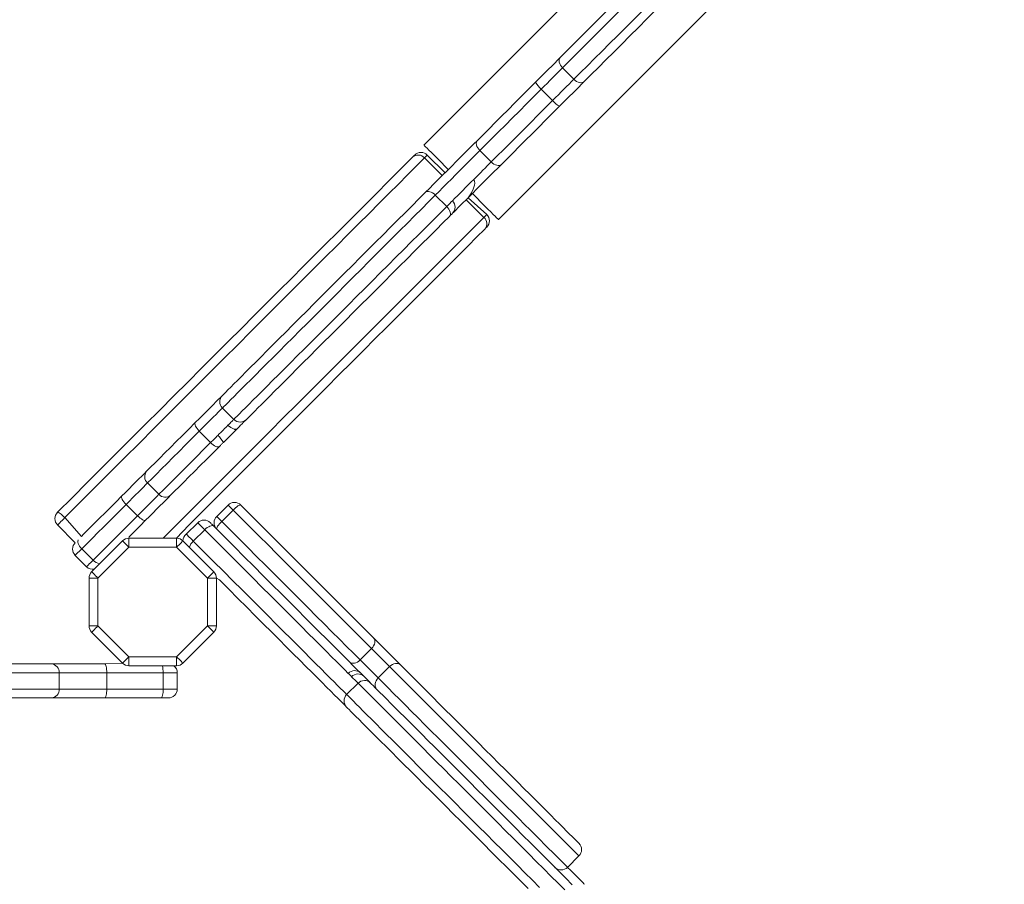
# Model space of a CAD drawing. Units: millimetres. Extents: x 725 to 9778, y -1870 to 5171.
# Drawn here: x 6622 to 7172, y 2252 to 2735 of the extents above; entities that cross this region are included whole.
import ezdxf

# ---------------------------------------------------------------- set-up
doc = ezdxf.new("R2010")
doc.units = ezdxf.units.MM

msp = doc.modelspace()

# ---------------------------------------------------------------- linework, layer by layer
at = {"color": 7, "linetype": 'Continuous', "lineweight": 15}
for p, q in [((7130.4073, 2947.6115), (6847.5646, 2664.7687)), ((6889.1582, 2623.1753), (7172.0008, 2906.0181)), ((6931.3852, 2701.5465), (6925.0213, 2707.9105)), ((6919.5167, 2689.6779), (6913.1526, 2696.0418)), ((6859.3487, 2649.309), (6849.4493, 2659.2085)), ((6885.179, 2655.3401), (6878.8149, 2661.7041)), ((6860.2795, 2630.4406), (6853.9154, 2636.8045)), ((6882.6834, 2625.9745), (6872.1897, 2635.2799)), ((6741.2898, 2511.4509), (6734.9258, 2517.8149)), ((6728.3277, 2498.4888), (6721.9637, 2504.8528)), ((6741.6577, 2506.0703), (6742.3189, 2505.4091)), ((6699.4209, 2469.582), (6693.0569, 2475.9459)), ((6687.4396, 2457.6008), (6681.0756, 2463.9648)), ((6738.0628, 2463.5932), (6731.6988, 2457.2292)), ((6740.8822, 2460.7738), (6734.5182, 2454.4098)), ((6642.6906, 2452.4498), (6652.5901, 2442.5503)), ((6721.0923, 2453.6937), (6714.7283, 2447.3297)), ((6724.9861, 2449.7998), (6718.6221, 2443.4358)), ((6682.6052, 2445.0385), (6682.6052, 2440.0385)), ((6682.6052, 2445.0385), (6709.2915, 2445.0385)), ((6709.2915, 2440.0385), (6709.2915, 2445.0385)), ((6662.6498, 2432.811), (6656.2858, 2439.1749)), ((6661.7826, 2426.2869), (6679.0697, 2443.5741)), ((6682.6052, 2440.0385), (6665.3181, 2422.7513)), ((6709.2915, 2440.0385), (6682.6052, 2440.0385)), ((6726.5788, 2422.7513), (6709.2915, 2440.0385)), ((6712.827, 2443.5741), (6730.1143, 2426.2869)), ((6658.9541, 2429.1153), (6652.5901, 2435.4792)), ((6660.3181, 2422.7513), (6665.3181, 2422.7513)), ((6660.3181, 2396.065), (6660.3181, 2422.7513)), ((6665.3181, 2422.7513), (6665.3181, 2396.065)), ((6726.5788, 2396.065), (6726.5788, 2422.7513)), ((6726.5788, 2422.7513), (6731.5788, 2422.7513)), ((6731.5788, 2422.7513), (6731.5788, 2396.065)), ((6660.3181, 2396.065), (6665.3181, 2396.065)), ((6665.3181, 2396.065), (6682.6052, 2378.7779)), ((6709.2915, 2378.7779), (6726.5788, 2396.065)), ((6726.5788, 2396.065), (6731.5788, 2396.065)), ((6679.0697, 2375.2423), (6661.7826, 2392.5295)), ((6730.1143, 2392.5295), (6712.827, 2375.2423)), ((6818.2747, 2383.3813), (6811.9108, 2377.0174)), ((6682.6052, 2373.7779), (6682.6052, 2378.7779)), ((6682.6052, 2378.7779), (6709.2915, 2378.7779)), ((6709.2915, 2378.7779), (6709.2915, 2373.7779)), ((6599.4916, 2374.7778), (6639.271, 2374.7778)), ((6639.271, 2374.7778), (6669.2203, 2374.7778)), ((6669.2203, 2374.7778), (6679.0697, 2375.2423)), ((6709.2915, 2373.7779), (6682.6052, 2373.7779)), ((6828.3505, 2373.3054), (6821.9866, 2366.9414)), ((6643.6455, 2369.7778), (6603.866, 2369.7778)), ((6643.6455, 2369.7778), (6643.6455, 2360.7778)), ((6670.2669, 2369.7778), (6643.6455, 2369.7778)), ((6670.2669, 2369.7778), (6670.2669, 2360.7778)), ((6701.769, 2369.7778), (6670.2669, 2369.7778)), ((6701.769, 2369.7778), (6701.769, 2360.7778)), ((6709.6756, 2369.7778), (6701.769, 2369.7778)), ((6709.6756, 2369.7778), (6709.6756, 2360.7778)), ((6813.9984, 2367.8585), (6812.1228, 2369.7343)), ((6810.7216, 2364.0644), (6804.3575, 2357.7005)), ((6603.866, 2360.7778), (6643.6455, 2360.7778)), ((6643.6455, 2360.7778), (6670.2669, 2360.7778)), ((6670.2669, 2360.7778), (6701.769, 2360.7778)), ((6701.769, 2360.7778), (6709.6756, 2360.7778)), ((6639.271, 2355.7778), (6599.4916, 2355.7778)), ((6669.2203, 2355.7778), (6639.271, 2355.7778)), ((6700.7223, 2355.7778), (6669.2203, 2355.7778)), ((6704.6756, 2355.7778), (6700.7223, 2355.7778)), ((6927.824, 2261.104), (6934.1881, 2267.468))]:
    msp.add_line(p, q, dxfattribs=at)
at = {"color": 8, "linetype": 'Continuous', "lineweight": 15}
for p, q in [((6847.8345, 2657.5938), (6857.7341, 2647.6943)), ((6871.169, 2634.2593), (6881.0686, 2624.3598)), ((6646.7786, 2456.5378), (6656.0803, 2446.0405))]:
    msp.add_line(p, q, dxfattribs=at)
at = {"color": 7, "linetype": 'Continuous', "lineweight": 15, "flags": 128}
for points in [[(6923.7587, 2713.7188), (6927.6411, 2717.6012), (6931.6923, 2721.6524), (6935.8992, 2725.8592), (6940.2477, 2730.208), (6944.7243, 2734.6845), (6949.314, 2739.2743), (6954.0023, 2743.9626), (6958.7738, 2748.7339), (6963.613, 2753.5731), (6968.5041, 2758.4644), (6973.4315, 2763.3917), (6978.3792, 2768.3393), (6983.3309, 2773.291)], [(6987.0157, 2769.9048), (6982.2308, 2765.12), (6977.4486, 2760.3376), (6972.6824, 2755.5715), (6967.9457, 2750.8348), (6963.2515, 2746.1406), (6958.6131, 2741.5022), (6954.0436, 2736.9327), (6949.5553, 2732.4446), (6945.1615, 2728.0505), (6940.8738, 2723.7628), (6936.7043, 2719.5936), (6932.665, 2715.5542), (6928.7671, 2711.6563), (6925.0213, 2707.9105)], [(6931.3852, 2701.5465), (6935.1014, 2705.2626), (6938.9674, 2709.1286), (6942.9728, 2713.1339), (6947.1063, 2717.2674), (6951.3568, 2721.518), (6955.7123, 2725.8735), (6960.1611, 2730.3224), (6964.6909, 2734.8521), (6969.2892, 2739.4504), (6973.9432, 2744.1043), (6978.6403, 2748.8014), (6983.3674, 2753.5284), (6988.1114, 2758.2726), (6992.8595, 2763.0207)], [(6996.7658, 2759.856), (6991.8141, 2754.9043), (6986.8666, 2749.9567), (6981.9392, 2745.0293), (6977.0481, 2740.1381), (6972.2089, 2735.2989), (6967.4374, 2730.5274), (6962.7492, 2725.8393), (6958.1594, 2721.2494), (6953.6828, 2716.7729), (6949.3341, 2712.4242), (6945.1274, 2708.2174), (6941.0762, 2704.1662), (6937.1936, 2700.2838)], [(6909.9118, 2699.872), (6911.7991, 2701.7593), (6913.6631, 2703.6232), (6915.4927, 2705.4528), (6917.277, 2707.2373), (6919.006, 2708.9661), (6920.669, 2710.6292), (6922.2564, 2712.2165), (6923.7587, 2713.7188)], [(6923.7587, 2713.7188), (6923.3832, 2713.2075), (6923.1579, 2712.5799), (6923.0918, 2711.8602), (6923.1869, 2711.0761), (6923.4402, 2710.2578), (6923.8414, 2709.4365), (6924.3752, 2708.6439), (6925.0213, 2707.9105)], [(6925.0213, 2707.9105), (6923.7336, 2706.6228), (6922.373, 2705.2622), (6920.9477, 2703.8368), (6919.4657, 2702.3549), (6917.9363, 2700.8253), (6916.3679, 2699.2571), (6914.7703, 2697.6595), (6913.1526, 2696.0418)], [(6877.4518, 2667.412), (6880.6252, 2670.5854), (6883.9406, 2673.9007), (6887.3841, 2677.3442), (6890.9416, 2680.9017), (6894.5982, 2684.5585), (6898.3392, 2688.2995), (6902.1491, 2692.1092), (6906.012, 2695.9721), (6909.9118, 2699.872)], [(6919.5167, 2689.6779), (6921.1344, 2691.2955), (6922.732, 2692.8931), (6924.3001, 2694.4614), (6925.8298, 2695.991), (6927.3116, 2697.4728), (6928.7371, 2698.8982), (6930.0978, 2700.2588), (6931.3852, 2701.5465)], [(6937.1936, 2700.2838), (6935.6913, 2698.7814), (6934.1039, 2697.1941), (6932.4409, 2695.5311), (6930.7122, 2693.8023), (6928.9276, 2692.0178), (6927.098, 2690.1882), (6925.234, 2688.3243), (6923.3469, 2686.437)], [(6931.3852, 2701.5465), (6932.1188, 2700.9004), (6932.9113, 2700.3665), (6933.7327, 2699.9653), (6934.5509, 2699.7122), (6935.3351, 2699.6169), (6936.0546, 2699.6831), (6936.6824, 2699.9083), (6937.1936, 2700.2838)], [(6913.1526, 2696.0418), (6909.0273, 2691.9163), (6904.9408, 2687.83), (6900.9108, 2683.7998), (6896.9533, 2679.8424), (6893.0849, 2675.9741), (6889.3217, 2672.2108), (6885.6789, 2668.5681), (6882.172, 2665.061), (6878.8149, 2661.7041)], [(6885.179, 2655.3401), (6888.5359, 2658.6971), (6892.043, 2662.2041), (6895.6856, 2665.8468), (6899.4488, 2669.6101), (6903.3171, 2673.4784), (6907.2747, 2677.4359), (6911.3049, 2681.466), (6915.3911, 2685.5523), (6919.5167, 2689.6779)], [(6923.3469, 2686.437), (6919.4469, 2682.5371), (6915.584, 2678.6742), (6911.7743, 2674.8645), (6908.0333, 2671.1234), (6904.3764, 2667.4667), (6900.819, 2663.9092), (6897.3755, 2660.4657), (6894.0603, 2657.1504), (6890.887, 2653.977)], [(6847.5646, 2664.7687), (6847.6307, 2664.7029), (6847.9394, 2664.394), (6848.5009, 2663.8326), (6849.3146, 2663.0188), (6850.3804, 2661.953), (6851.6979, 2660.6356), (6853.2662, 2659.0672), (6855.0851, 2657.2484), (6857.1533, 2655.18), (6859.4705, 2652.8629), (6861.1867, 2651.1468)], [(6848.4024, 2638.3626), (6850.6202, 2640.5804), (6852.965, 2642.9253), (6855.4115, 2645.3716), (6857.9325, 2647.8926), (6860.5005, 2650.4608), (6863.0878, 2653.048), (6865.6658, 2655.626), (6868.2064, 2658.1666), (6870.6819, 2660.6421), (6873.0652, 2663.0252), (6875.3299, 2665.2902), (6877.4518, 2667.412)], [(6877.4518, 2667.412), (6877.0959, 2666.9203), (6876.8896, 2666.3116), (6876.8408, 2665.6092), (6876.9511, 2664.8403), (6877.2167, 2664.0344), (6877.6273, 2663.2224), (6878.1668, 2662.4356), (6878.8149, 2661.7041)], [(6841.3019, 2658.132), (6841.9432, 2658.7734), (6842.3027, 2659.133), (6842.3782, 2659.2085)], [(6878.8149, 2661.7041), (6876.8245, 2659.7136), (6874.6905, 2657.5795), (6872.4403, 2655.3295), (6870.1038, 2652.9928), (6867.7108, 2650.5998), (6865.2927, 2648.1818), (6862.8811, 2645.7702), (6860.5072, 2643.3962), (6858.2017, 2641.0908), (6855.9949, 2638.8841), (6853.9154, 2636.8045)], [(6642.6906, 2459.5209), (6651.0324, 2467.8626), (6659.3279, 2476.1581), (6667.5699, 2484.4002), (6675.7514, 2492.5816), (6683.8651, 2500.6953), (6691.9041, 2508.7343), (6699.8612, 2516.6915), (6707.7297, 2524.56), (6715.5028, 2532.3331), (6723.1736, 2540.0038), (6730.7355, 2547.5657), (6738.1818, 2555.012), (6745.5061, 2562.3364), (6752.7022, 2569.5324), (6759.7636, 2576.5939), (6766.6845, 2583.5147), (6773.4584, 2590.2887), (6780.0799, 2596.9101), (6786.5429, 2603.3732), (6792.842, 2609.6722), (6798.9716, 2615.8018), (6804.9263, 2621.7566), (6810.7013, 2627.5315), (6816.291, 2633.1214), (6821.6912, 2638.5214), (6826.8966, 2643.7269), (6831.9032, 2648.7334), (6836.7063, 2653.5365), (6841.3019, 2658.132)], [(6847.8345, 2657.5938), (6843.1825, 2652.9417), (6838.3204, 2648.0795), (6833.2521, 2643.0114), (6827.9826, 2637.7418), (6822.5161, 2632.2753), (6816.8575, 2626.6166), (6811.0115, 2620.7706), (6804.9833, 2614.7425), (6798.7782, 2608.5374), (6792.4017, 2602.1609), (6785.859, 2595.6182), (6779.1561, 2588.9153), (6772.2987, 2582.0579), (6765.2928, 2575.052), (6758.1444, 2567.9036), (6750.8598, 2560.6189), (6743.4452, 2553.2044), (6735.9072, 2545.6664), (6728.2523, 2538.0115), (6720.4871, 2530.2462), (6712.6184, 2522.3775), (6704.653, 2514.4122), (6696.5979, 2506.357), (6688.4599, 2498.2191), (6680.2463, 2490.0055), (6671.9642, 2481.7234), (6663.6206, 2473.3798), (6655.2231, 2464.9822), (6646.7786, 2456.5378)], [(6890.887, 2653.977), (6888.8532, 2651.9434), (6886.687, 2649.7771), (6884.4098, 2647.4999), (6882.0447, 2645.1349), (6879.6155, 2642.7057), (6877.1467, 2640.2368), (6874.663, 2637.7532), (6872.1897, 2635.2799)], [(6875.3788, 2645.5399), (6876.7041, 2646.8654), (6878.0114, 2648.1725), (6879.2948, 2649.4559), (6880.5491, 2650.7103), (6881.7696, 2651.9309), (6882.9512, 2653.1125), (6884.0892, 2654.2504), (6885.179, 2655.3401)], [(6885.179, 2655.3401), (6885.9104, 2654.6921), (6886.6972, 2654.1525), (6887.5093, 2653.742), (6888.3151, 2653.4764), (6889.084, 2653.3659), (6889.7864, 2653.4148), (6890.3951, 2653.6211), (6890.887, 2653.977)], [(6863.4695, 2633.6307), (6864.8805, 2635.0416), (6866.3289, 2636.4901), (6867.8073, 2637.9684), (6869.3079, 2639.4691), (6870.8233, 2640.9845), (6872.3454, 2642.5066), (6873.8665, 2644.0277), (6875.3788, 2645.5399)], [(6872.1897, 2635.2799), (6874.2165, 2638.0353), (6875.1489, 2640.0597), (6875.796, 2642.2875), (6875.946, 2643.4511), (6875.853, 2644.6561), (6875.6391, 2645.1983), (6875.3788, 2645.5399)], [(6734.8832, 2524.8434), (6735.6797, 2525.6398), (6736.7262, 2526.6864), (6738.0194, 2527.9796), (6739.5547, 2529.5149), (6741.3267, 2531.2869), (6743.3293, 2533.2895), (6745.5555, 2535.5156), (6747.9973, 2537.9575), (6750.6464, 2540.6066), (6753.4936, 2543.4538), (6756.5288, 2546.489), (6759.7415, 2549.7017), (6763.1205, 2553.0806), (6766.6538, 2556.614), (6770.3294, 2560.2896), (6774.1342, 2564.0944), (6778.0551, 2568.0153), (6782.0782, 2572.0384), (6786.1897, 2576.1499), (6790.375, 2580.3352), (6794.6199, 2584.58), (6798.909, 2588.8692), (6803.2278, 2593.1879), (6807.5609, 2597.5211), (6811.8934, 2601.8536), (6816.2102, 2606.1703), (6820.496, 2610.4562), (6824.7361, 2614.6962), (6828.9153, 2618.8756), (6833.0194, 2622.9797), (6837.0342, 2626.9943), (6840.9452, 2630.9054), (6844.7391, 2634.6992), (6848.4024, 2638.3626)], [(6853.9154, 2636.8045), (6850.1872, 2633.0763), (6846.3296, 2629.2186), (6842.3552, 2625.2442), (6838.2773, 2621.1663), (6834.109, 2616.9981), (6829.8644, 2612.7536), (6825.5574, 2608.4465), (6821.202, 2604.0912), (6816.8127, 2599.7019), (6812.4041, 2595.2932), (6807.9905, 2590.8795), (6803.5862, 2586.4754), (6799.2063, 2582.0954), (6794.8648, 2577.7539), (6790.5763, 2573.4653), (6786.3546, 2569.2437), (6782.2139, 2565.1029), (6778.1675, 2561.0567), (6774.2291, 2557.1182), (6770.4115, 2553.3007), (6766.7273, 2549.6164), (6763.1887, 2546.0777), (6759.8072, 2542.6962), (6756.594, 2539.4831), (6753.5596, 2536.4488), (6750.7144, 2533.6034), (6748.0672, 2530.9564), (6745.6272, 2528.5163), (6743.4022, 2526.2912), (6741.3995, 2524.2886), (6739.6257, 2522.5149), (6738.0869, 2520.976), (6736.7878, 2519.677), (6735.733, 2518.6221), (6734.9258, 2517.8149)], [(6848.4024, 2638.3626), (6848.8561, 2638.6804), (6849.4283, 2638.8502), (6850.0969, 2638.8654), (6850.8362, 2638.7253), (6851.618, 2638.4355), (6852.4119, 2638.007), (6853.1877, 2637.4563), (6853.9154, 2636.8045)], [(6889.1582, 2623.1753), (6889.0917, 2623.2419), (6888.7767, 2623.5567), (6888.2036, 2624.1298), (6887.3729, 2624.9605), (6886.2852, 2626.0481), (6884.9422, 2627.3913), (6883.3446, 2628.9889), (6881.4945, 2630.839), (6879.3935, 2632.94), (6877.0439, 2635.2895), (6874.6216, 2637.7118)], [(6860.2795, 2630.4406), (6860.6607, 2630.822), (6861.0474, 2631.2087), (6861.4394, 2631.6005), (6861.8361, 2631.9974), (6862.2379, 2632.399), (6862.6441, 2632.8052), (6863.0547, 2633.2158), (6863.4695, 2633.6307)], [(6863.5418, 2626.6319), (6864.0055, 2627.0957), (6868.0236, 2631.1138), (6872.1897, 2635.2799)], [(6741.2898, 2511.4509), (6742.097, 2512.2582), (6743.1518, 2513.313), (6744.4509, 2514.612), (6745.9897, 2516.1509), (6747.7634, 2517.9246), (6749.766, 2519.9273), (6751.9911, 2522.1523), (6754.4312, 2524.5924), (6757.0783, 2527.2395), (6759.9236, 2530.0848), (6762.9579, 2533.1191), (6766.171, 2536.3323), (6769.5526, 2539.7138), (6773.0912, 2543.2525), (6776.7755, 2546.9367), (6780.5931, 2550.7543), (6784.5315, 2554.6927), (6788.5778, 2558.739), (6792.7186, 2562.8797), (6796.9403, 2567.1014), (6801.2288, 2571.39), (6805.5703, 2575.7314), (6809.9503, 2580.1114), (6814.3544, 2584.5155), (6818.768, 2588.9292), (6823.1768, 2593.3379), (6827.5661, 2597.7272), (6831.9213, 2602.0825), (6836.2283, 2606.3896), (6840.4731, 2610.6342), (6844.6411, 2614.8023), (6848.7191, 2618.8803), (6852.6935, 2622.8547), (6856.5511, 2626.7123), (6860.2795, 2630.4406)], [(6860.2795, 2630.4406), (6860.9311, 2629.7128), (6861.4818, 2628.9371), (6861.9103, 2628.1431), (6862.2002, 2627.3614), (6862.3401, 2626.622), (6862.3251, 2625.9534), (6862.1554, 2625.3813), (6861.8376, 2624.9276)], [(6863.5418, 2626.6319), (6863.3241, 2626.4143), (6863.1079, 2626.1979), (6862.8928, 2625.9829), (6862.6789, 2625.7691), (6862.4665, 2625.5566), (6862.2555, 2625.3456), (6862.0457, 2625.1359), (6861.8376, 2624.9276)], [(6861.8376, 2624.9276), (6858.174, 2621.2642), (6854.3803, 2617.4704), (6850.4693, 2613.5593), (6846.4546, 2609.5447), (6842.3504, 2605.4405), (6838.1709, 2601.2611), (6833.9309, 2597.0212), (6829.6451, 2592.7353), (6825.3285, 2588.4186), (6820.996, 2584.086), (6816.6627, 2579.7529), (6812.344, 2575.4341), (6808.0549, 2571.1449), (6803.8101, 2566.9002), (6799.6247, 2562.7149), (6795.5133, 2558.6034), (6791.4901, 2554.5802), (6787.5692, 2550.6594), (6783.7644, 2546.8545), (6780.089, 2543.179), (6776.5555, 2539.6456), (6773.1765, 2536.2667), (6769.9638, 2533.054), (6766.9286, 2530.0187), (6764.0815, 2527.1716), (6761.4323, 2524.5225), (6758.9905, 2522.0806), (6756.7643, 2519.8545), (6754.7617, 2517.8519), (6752.9898, 2516.0799), (6751.4545, 2514.5446), (6750.1612, 2513.2514), (6749.1147, 2512.2048), (6748.3182, 2511.4084)], [(6881.6067, 2617.8269), (6877.0115, 2613.2314), (6872.2083, 2608.4283), (6867.2017, 2603.4219), (6861.9963, 2598.2163), (6856.5962, 2592.8163), (6851.0064, 2587.2264), (6845.2315, 2581.4515), (6839.2767, 2575.4967), (6833.147, 2569.3671), (6826.848, 2563.0681), (6820.3849, 2556.605), (6813.7636, 2549.9836), (6806.9896, 2543.2096), (6800.0688, 2536.2888), (6793.0073, 2529.2274), (6785.8112, 2522.0313), (6778.4869, 2514.7069), (6771.0405, 2507.2605), (6763.4787, 2499.6987), (6755.8079, 2492.028), (6748.0349, 2484.2549), (6740.1664, 2476.3864), (6732.2091, 2468.4292), (6724.1701, 2460.3903), (6716.0565, 2452.2765), (6709.2915, 2445.0385)], [(6882.6833, 2618.9034), (6882.6079, 2618.8279), (6882.2481, 2618.4682), (6881.6067, 2617.8269)], [(6719.7608, 2509.721), (6722.0663, 2512.0265), (6724.2487, 2514.2089), (6726.2849, 2516.2451), (6728.1534, 2518.1135), (6729.8344, 2519.7945), (6731.3099, 2521.2701), (6732.5647, 2522.5249), (6733.5853, 2523.5455), (6734.3609, 2524.3211), (6734.8832, 2524.8434)], [(6734.9258, 2517.8149), (6734.4147, 2517.3039), (6733.6367, 2516.5258), (6732.6017, 2515.4908), (6731.3234, 2514.2125), (6729.8184, 2512.7075), (6728.1064, 2510.9956), (6726.2098, 2509.0989), (6724.1532, 2507.0423), (6721.9637, 2504.8528)], [(6738.0018, 2508.1629), (6738.6083, 2508.7694), (6739.1618, 2509.3229), (6739.6606, 2509.8218), (6740.1033, 2510.2645), (6740.4886, 2510.6498), (6740.8153, 2510.9765), (6741.0827, 2511.2439), (6741.2898, 2511.4509)], [(6748.3182, 2511.4084), (6748.0219, 2511.112), (6747.6255, 2510.7156), (6747.1309, 2510.221), (6746.54, 2509.6302), (6745.8555, 2508.9456), (6745.0799, 2508.1701), (6744.2167, 2507.3069), (6743.2694, 2506.3594)], [(6692.5365, 2482.4967), (6694.7635, 2484.7236), (6697.222, 2487.1822), (6699.9, 2489.8601), (6702.7839, 2492.7441), (6705.8596, 2495.8198), (6709.1117, 2499.0719), (6712.524, 2502.4842), (6716.0796, 2506.0398), (6719.7608, 2509.721)], [(6721.9637, 2504.8528), (6718.0549, 2500.9441), (6714.2797, 2497.1688), (6710.6565, 2493.5455), (6707.2033, 2490.0924), (6703.9376, 2486.8266), (6700.8753, 2483.7645), (6698.032, 2480.921), (6695.4214, 2478.3105), (6693.0569, 2475.9459)], [(6719.7608, 2509.721), (6719.5688, 2509.3931), (6719.5199, 2508.9419), (6719.6162, 2508.3848), (6719.854, 2507.7431), (6720.2241, 2507.0416), (6720.7121, 2506.3072), (6721.2996, 2505.5681), (6721.9637, 2504.8528)], [(6738.0018, 2508.1629), (6737.4193, 2507.5804), (6736.7976, 2506.9588), (6736.1382, 2506.2993), (6735.4423, 2505.6036), (6734.7119, 2504.8731), (6733.9485, 2504.1097), (6733.1539, 2503.315), (6732.3297, 2502.4909)], [(6742.3189, 2505.4091), (6740.9192, 2504.0092), (6739.3592, 2502.4493), (6738.0451, 2501.1353), (6736.9805, 2500.0706), (6736.168, 2499.2581), (6735.6097, 2498.6998), (6735.4715, 2498.5617)], [(6743.2694, 2506.3594), (6742.3913, 2505.9749), (6741.1179, 2506.1405), (6739.6417, 2506.8446), (6738.3076, 2507.8696), (6738.0018, 2508.1629)], [(6742.3189, 2505.4091), (6742.3897, 2505.4798), (6742.7042, 2505.7943), (6743.2694, 2506.3594)], [(6728.3277, 2498.4888), (6728.852, 2499.0131), (6729.37, 2499.5313), (6729.8817, 2500.0429), (6730.3865, 2500.5477), (6730.884, 2501.0452), (6731.374, 2501.5352), (6731.856, 2502.0172), (6732.3297, 2502.4909)], [(6699.4209, 2469.582), (6701.7854, 2471.9466), (6704.3958, 2474.557), (6707.2393, 2477.4005), (6710.3016, 2480.4627), (6713.5673, 2483.7285), (6717.0203, 2487.1816), (6720.6436, 2490.8048), (6724.4189, 2494.5801), (6728.3277, 2498.4888)], [(6733.1958, 2496.286), (6729.5147, 2492.6048), (6725.9591, 2489.0492), (6722.5467, 2485.6368), (6719.2946, 2482.3847), (6716.2189, 2479.3091), (6713.335, 2476.4251), (6710.6571, 2473.7471), (6708.1985, 2471.2886), (6705.9715, 2469.0617)], [(6728.3277, 2498.4888), (6729.0429, 2497.8247), (6729.782, 2497.2373), (6730.5165, 2496.7492), (6731.2179, 2496.3791), (6731.8596, 2496.1414), (6732.4167, 2496.0451), (6732.8679, 2496.0939), (6733.1958, 2496.286)], [(6735.4715, 2498.5617), (6735.1932, 2498.2833), (6734.9129, 2498.0031), (6734.631, 2497.7211), (6734.3472, 2497.4373), (6734.0618, 2497.1519), (6733.7747, 2496.8648), (6733.4861, 2496.5762), (6733.1958, 2496.286)], [(6678.5585, 2468.5187), (6680.6862, 2470.6464), (6682.737, 2472.6972), (6684.694, 2474.6541), (6686.5408, 2476.501), (6688.2622, 2478.2224), (6689.8438, 2479.804), (6691.2725, 2481.2327), (6692.5365, 2482.4967)], [(6693.0569, 2475.9459), (6691.9734, 2474.8626), (6690.7489, 2473.6379), (6689.3931, 2472.2822), (6687.9176, 2470.8068), (6686.3347, 2469.2238), (6684.6573, 2467.5464), (6682.8994, 2465.7885), (6681.0756, 2463.9648)], [(6656.0803, 2446.0405), (6657.3331, 2447.2932), (6660.2663, 2450.2265), (6663.236, 2453.1961), (6666.2398, 2456.2), (6669.2761, 2459.2362), (6672.3426, 2462.3027), (6675.4374, 2465.3975), (6678.5585, 2468.5187)], [(6681.0756, 2463.9648), (6680.4055, 2464.6741), (6679.8002, 2465.3953), (6679.2831, 2466.1006), (6678.8739, 2466.7631), (6678.5886, 2467.357), (6678.4379, 2467.8599), (6678.4277, 2468.2521), (6678.5585, 2468.5187)], [(6687.4396, 2457.6008), (6689.2634, 2459.4245), (6691.0213, 2461.1824), (6692.6986, 2462.8598), (6694.2816, 2464.4428), (6695.7571, 2465.9183), (6697.1127, 2467.2739), (6698.3374, 2468.4986), (6699.4209, 2469.582)], [(6705.9715, 2469.0617), (6704.7076, 2467.7977), (6703.2788, 2466.369), (6701.6972, 2464.7874), (6699.9758, 2463.066), (6698.129, 2461.2191), (6696.1721, 2459.2622), (6694.1212, 2457.2113), (6691.9935, 2455.0836)], [(6681.0756, 2463.9648), (6677.8679, 2460.7571), (6674.6872, 2457.5763), (6671.5355, 2454.4247), (6668.4151, 2451.3042), (6665.328, 2448.217), (6662.276, 2445.165), (6659.2613, 2442.1503), (6656.2858, 2439.1749)], [(6740.8822, 2460.7738), (6740.3039, 2461.352), (6739.7634, 2461.8925), (6739.2763, 2462.3797), (6738.8568, 2462.7991), (6738.5171, 2463.1388), (6738.2672, 2463.3887), (6738.1143, 2463.5417), (6738.0628, 2463.5932)], [(6740.8822, 2460.7738), (6741.5857, 2461.4498), (6742.2897, 2462.0722), (6742.9671, 2462.6173), (6743.592, 2463.064), (6744.1402, 2463.3952), (6744.5907, 2463.5981), (6744.9263, 2463.6649), (6745.1339, 2463.5932)], [(6818.2747, 2383.3813), (6814.5789, 2387.077), (6810.7087, 2390.9472), (6806.6761, 2394.9798), (6802.4937, 2399.1621), (6798.1748, 2403.4812), (6793.7325, 2407.9235), (6789.1808, 2412.4752), (6784.5339, 2417.1221), (6779.8063, 2421.8497), (6775.0127, 2426.6432), (6770.1682, 2431.4878), (6765.2878, 2436.3682), (6760.3868, 2441.2691), (6755.4805, 2446.1755), (6750.5841, 2451.0719), (6745.7129, 2455.9431), (6740.8822, 2460.7738)], [(6745.1339, 2463.5932), (6749.7701, 2458.9569), (6754.4452, 2454.2818), (6759.1445, 2449.5825), (6763.8534, 2444.8736), (6768.5571, 2440.1699), (6773.2411, 2435.4859), (6777.8906, 2430.8364), (6782.4911, 2426.2358), (6787.0285, 2421.6985), (6791.4883, 2417.2386), (6795.8569, 2412.8702), (6800.1204, 2408.6066), (6804.2657, 2404.4614), (6808.2797, 2400.4475), (6812.1497, 2396.5772), (6815.8643, 2392.8628), (6819.4112, 2389.3158)], [(6642.6906, 2459.5209), (6642.8663, 2459.5607), (6643.1711, 2459.4632), (6643.5934, 2459.232), (6644.1168, 2458.876), (6644.7213, 2458.4089), (6645.3835, 2457.8487), (6646.0783, 2457.2169), (6646.7786, 2456.5378)], [(6646.7786, 2456.5378), (6646.0175, 2455.7766), (6645.266, 2455.0252), (6644.5592, 2454.3183), (6643.9298, 2453.689), (6643.407, 2453.1662), (6643.0153, 2452.7745), (6642.7727, 2452.5319), (6642.6906, 2452.4498)], [(6662.6498, 2432.811), (6665.6251, 2435.7864), (6668.6399, 2438.8011), (6671.6918, 2441.853), (6674.7791, 2444.9403), (6677.8995, 2448.0607), (6681.0512, 2451.2124), (6684.2319, 2454.3931), (6687.4396, 2457.6008)], [(6691.9935, 2455.0836), (6688.8724, 2451.9625), (6685.7776, 2448.8677), (6682.7111, 2445.8011), (6682.6052, 2445.0385)], [(6691.9935, 2455.0836), (6691.7269, 2454.9529), (6691.3347, 2454.9631), (6690.832, 2455.1137), (6690.2379, 2455.3991), (6689.5755, 2455.8082), (6688.8701, 2456.3253), (6688.1489, 2456.9306), (6687.4396, 2457.6008)], [(6731.6988, 2457.2292), (6731.7503, 2457.1777), (6731.9032, 2457.0248), (6732.1532, 2456.7748), (6732.4929, 2456.4352), (6732.9124, 2456.0157), (6733.3994, 2455.5286), (6733.9399, 2454.9881), (6734.5182, 2454.4098)], [(6724.9861, 2449.7998), (6724.1468, 2450.6392), (6723.3838, 2451.4021), (6722.712, 2452.0739), (6722.1439, 2452.642), (6721.6905, 2453.0954), (6721.3603, 2453.4256), (6721.1595, 2453.6263), (6721.0923, 2453.6937)], [(6724.9861, 2449.7998), (6725.7064, 2450.459), (6726.46, 2451.0319), (6727.2181, 2451.4963), (6727.9513, 2451.8345), (6728.6318, 2452.0334), (6729.2332, 2452.0855), (6729.7324, 2451.9887), (6730.1102, 2451.7468)], [(6805.2594, 2369.5265), (6803.3041, 2371.4818), (6801.1004, 2373.6855), (6798.652, 2376.134), (6795.9629, 2378.823), (6793.0376, 2381.7483), (6789.881, 2384.9049), (6786.4984, 2388.2875), (6782.8954, 2391.8906), (6779.0779, 2395.708), (6775.0525, 2399.7335), (6770.8256, 2403.9603), (6766.4044, 2408.3815), (6761.7964, 2412.9895), (6757.009, 2417.7769), (6752.0503, 2422.7355), (6746.9287, 2427.8572), (6741.6525, 2433.1334), (6736.2307, 2438.5552), (6730.6721, 2444.1138), (6724.9861, 2449.7998)], [(6728.1633, 2453.6937), (6728.197, 2453.66), (6728.2973, 2453.5596), (6728.4624, 2453.3945), (6728.6891, 2453.1678), (6728.9732, 2452.8838), (6729.3091, 2452.5478), (6729.6906, 2452.1664), (6730.1102, 2451.7468)], [(6730.1102, 2451.7468), (6735.9143, 2445.9426), (6741.5886, 2440.2684), (6747.1235, 2434.7334), (6752.5101, 2429.3468), (6757.7392, 2424.1177), (6762.8024, 2419.0546), (6767.6909, 2414.166), (6772.397, 2409.4599), (6776.9126, 2404.9443), (6781.2304, 2400.6266), (6785.343, 2396.514), (6789.2437, 2392.6133), (6792.926, 2388.9309), (6796.3839, 2385.473), (6799.6116, 2382.2454), (6802.6037, 2379.2533), (6805.3552, 2376.5018), (6807.8615, 2373.9954), (6810.1186, 2371.7384), (6812.1228, 2369.7343)], [(6734.5182, 2454.4098), (6733.8422, 2453.7063), (6733.2198, 2453.0023), (6732.6747, 2452.3249), (6732.228, 2451.7001), (6731.8968, 2451.1518), (6731.6939, 2450.7013), (6731.627, 2450.3658), (6731.6988, 2450.1581)], [(6734.5182, 2454.4098), (6739.3489, 2449.5791), (6744.2201, 2444.708), (6749.1165, 2439.8116), (6754.0229, 2434.9052), (6758.9238, 2430.0042), (6763.8042, 2425.1238), (6768.6488, 2420.2793), (6773.4423, 2415.4857), (6778.1699, 2410.7581), (6782.8168, 2406.1112), (6787.3685, 2401.5595), (6791.8108, 2397.1172), (6796.1299, 2392.7981), (6800.3122, 2388.6158), (6804.3448, 2384.5833), (6808.2148, 2380.7131), (6811.9108, 2377.0174)], [(6714.7283, 2447.3297), (6714.7956, 2447.2624), (6714.9963, 2447.0617), (6715.3265, 2446.7315), (6715.78, 2446.278), (6716.348, 2445.7099), (6717.0198, 2445.0381), (6717.7828, 2444.2752), (6718.6221, 2443.4358)], [(6656.2858, 2439.1749), (6655.4851, 2438.3743), (6654.7595, 2437.6486), (6654.1219, 2437.0111), (6653.5839, 2436.473), (6653.155, 2436.0441), (6652.8431, 2435.7322), (6652.6536, 2435.5428), (6652.5901, 2435.4792)], [(6679.0697, 2443.5741), (6679.1376, 2443.5061), (6679.3389, 2443.3049), (6679.6656, 2442.9782), (6680.1053, 2442.5385), (6680.641, 2442.0028), (6681.2523, 2441.3915), (6681.9155, 2440.7282), (6682.6052, 2440.0385)], [(6709.2915, 2440.0385), (6709.9813, 2440.7282), (6710.6445, 2441.3915), (6711.2557, 2442.0028), (6711.7916, 2442.5385), (6712.2312, 2442.9782), (6712.558, 2443.3049), (6712.7592, 2443.5061), (6712.827, 2443.5741)], [(6718.6221, 2443.4358), (6724.3639, 2437.6941), (6729.9755, 2432.0824), (6735.4477, 2426.6103), (6740.7709, 2421.2871), (6745.9361, 2416.1218), (6750.9347, 2411.1233), (6755.7581, 2406.2999), (6760.3981, 2401.6599), (6764.8467, 2397.2112), (6769.0967, 2392.9613), (6773.1405, 2388.9175), (6776.9714, 2385.0866), (6780.5828, 2381.4751), (6783.9689, 2378.0892), (6787.1234, 2374.9346), (6790.0414, 2372.0167), (6792.7176, 2369.3403), (6795.1477, 2366.9103), (6797.3276, 2364.7305), (6799.2533, 2362.8046), (6800.9218, 2361.1361), (6802.3302, 2359.7277), (6803.476, 2358.5819), (6804.3575, 2357.7005)], [(6658.9541, 2429.1153), (6659.0176, 2429.1788), (6659.207, 2429.3682), (6659.519, 2429.6802), (6659.9478, 2430.109), (6660.4859, 2430.6471), (6661.1234, 2431.2847), (6661.8491, 2432.0103), (6662.6498, 2432.811)], [(6661.7826, 2426.2869), (6661.8505, 2426.2189), (6662.0516, 2426.0178), (6662.3784, 2425.691), (6662.818, 2425.2513), (6663.3539, 2424.7156), (6663.965, 2424.1043), (6664.6283, 2423.441), (6665.3181, 2422.7513)], [(6726.5788, 2422.7513), (6727.2685, 2423.441), (6727.9317, 2424.1043), (6728.543, 2424.7156), (6729.0787, 2425.2513), (6729.5185, 2425.691), (6729.8451, 2426.0178), (6730.0463, 2426.2189), (6730.1143, 2426.2869)], [(6804.337, 2350.6499), (6803.4779, 2351.509), (6802.3695, 2352.6174), (6801.0134, 2353.9735), (6799.4118, 2355.575), (6797.5674, 2357.4195), (6795.4828, 2359.5042), (6793.1613, 2361.8256), (6790.6068, 2364.3802), (6787.8229, 2367.1639), (6784.8143, 2370.1726), (6781.5856, 2373.4013), (6778.1418, 2376.8451), (6774.4884, 2380.4986), (6770.6309, 2384.356), (6766.5756, 2388.4113), (6762.3288, 2392.6581), (6757.8971, 2397.0899), (6753.2874, 2401.6996), (6748.5068, 2406.48), (6743.5632, 2411.4237), (6738.4639, 2416.5229), (6733.2173, 2421.7697), (6731.5787, 2422.7513)], [(6661.7826, 2392.5295), (6661.8505, 2392.5974), (6662.0516, 2392.7986), (6662.3784, 2393.1253), (6662.818, 2393.565), (6663.3539, 2394.1008), (6663.965, 2394.712), (6664.6283, 2395.3753), (6665.3181, 2396.065)], [(6726.5788, 2396.065), (6727.2685, 2395.3753), (6727.9317, 2394.712), (6728.543, 2394.1008), (6729.0787, 2393.565), (6729.5185, 2393.1253), (6729.8451, 2392.7986), (6730.0463, 2392.5974), (6730.1143, 2392.5295)], [(6818.2747, 2383.3813), (6818.9184, 2384.1172), (6819.4451, 2384.9169), (6819.8346, 2385.7499), (6820.0721, 2386.584), (6820.1482, 2387.3872), (6820.0602, 2388.1287), (6819.8113, 2388.7799), (6819.4112, 2389.3158)], [(6819.4112, 2389.3158), (6820.7342, 2387.9928), (6822.205, 2386.522), (6823.7867, 2384.9403), (6825.4396, 2383.2875), (6827.1217, 2381.6053), (6828.7911, 2379.9361), (6830.4052, 2378.3218), (6831.9239, 2376.803), (6833.3089, 2375.4182), (6834.525, 2374.202)], [(6828.3505, 2373.3054), (6827.3186, 2374.3373), (6826.1198, 2375.5361), (6824.8014, 2376.8545), (6823.415, 2378.2409), (6822.0152, 2379.6408), (6820.6569, 2380.9991), (6819.3936, 2382.2625), (6818.2747, 2383.3813)], [(6679.0697, 2375.2423), (6679.1376, 2375.3102), (6679.3389, 2375.5114), (6679.6656, 2375.8381), (6680.1053, 2376.2779), (6680.641, 2376.8136), (6681.2523, 2377.4248), (6681.9155, 2378.0881), (6682.6052, 2378.7779)], [(6709.2915, 2378.7779), (6709.9813, 2378.0881), (6710.6445, 2377.4248), (6711.2557, 2376.8136), (6711.7916, 2376.2779), (6712.2312, 2375.8381), (6712.558, 2375.5114), (6712.7592, 2375.3102), (6712.827, 2375.2423)], [(6669.2203, 2374.7778), (6669.4245, 2374.6818), (6669.6208, 2374.3972), (6669.8018, 2373.9352), (6669.9604, 2373.3134), (6670.0906, 2372.5557), (6670.1873, 2371.6912), (6670.2469, 2370.7533), (6670.2669, 2369.7778)], [(6811.9108, 2377.0174), (6811.1748, 2376.3737), (6810.3751, 2375.847), (6809.5421, 2375.4574), (6808.7081, 2375.22), (6807.9049, 2375.1439), (6807.1634, 2375.2319), (6806.512, 2375.4807), (6805.9761, 2375.8808)], [(6811.9108, 2377.0174), (6813.0295, 2375.8985), (6814.2928, 2374.6351), (6815.6511, 2373.2769), (6817.0511, 2371.877), (6818.4375, 2370.4906), (6819.756, 2369.1721), (6820.9547, 2367.9734), (6821.9866, 2366.9414)], [(6828.3505, 2373.3054), (6829.091, 2373.9445), (6829.9045, 2374.4575), (6830.7595, 2374.8249), (6831.6235, 2375.0325), (6832.463, 2375.0723), (6833.2459, 2374.9428), (6833.9423, 2374.6489), (6834.525, 2374.202)], [(6834.525, 2374.202), (6837.1281, 2371.599), (6839.9059, 2368.8212), (6842.8463, 2365.8806), (6845.9369, 2362.7902), (6849.1637, 2359.5634), (6852.5125, 2356.2144), (6855.9691, 2352.7578), (6859.5182, 2349.2088), (6863.1443, 2345.5827), (6866.8315, 2341.8956), (6870.5637, 2338.1634), (6874.3245, 2334.4027), (6878.0975, 2330.6296), (6881.8661, 2326.8609), (6885.6141, 2323.1129), (6889.3251, 2319.402), (6892.9824, 2315.7445), (6896.5706, 2312.1564), (6900.0737, 2308.6532), (6903.4764, 2305.2505), (6906.764, 2301.963), (6909.9221, 2298.8051), (6912.9364, 2295.7906), (6915.7943, 2292.9327), (6918.4832, 2290.2439), (6920.9911, 2287.736), (6923.3071, 2285.4199), (6925.4214, 2283.3057), (6927.3242, 2281.4027), (6929.0077, 2279.7192), (6930.4644, 2278.2626), (6931.6878, 2277.0392), (6932.6727, 2276.0544), (6933.4146, 2275.3125), (6933.9103, 2274.8167), (6934.1578, 2274.5693), (6934.188, 2274.539)], [(6807.1272, 2367.6588), (6806.9104, 2367.8753), (6806.6892, 2368.0967), (6806.4629, 2368.323), (6806.2319, 2368.554), (6805.9961, 2368.7899), (6805.7553, 2369.0306), (6805.5097, 2369.2762), (6805.2594, 2369.5265)], [(6810.7216, 2364.0644), (6810.4111, 2364.3747), (6810.0609, 2364.7249), (6809.6709, 2365.115), (6809.2412, 2365.5448), (6808.7718, 2366.0142), (6808.2628, 2366.5231), (6807.7146, 2367.0713), (6807.1272, 2367.6588)], [(6813.9984, 2367.8585), (6814.6173, 2367.2397), (6815.1943, 2366.6627), (6815.7293, 2366.1276), (6816.2224, 2365.6345), (6816.6734, 2365.1836), (6817.0821, 2364.7749), (6817.4483, 2364.4087), (6817.7721, 2364.0849)], [(6821.0899, 2360.767), (6820.6431, 2361.3498), (6820.3491, 2362.046), (6820.2197, 2362.829), (6820.2595, 2363.6685), (6820.4672, 2364.5325), (6820.8346, 2365.3876), (6821.3474, 2366.201), (6821.9866, 2366.9414)], [(6926.3219, 2248.4639), (6922.5044, 2252.2815), (6918.5676, 2256.2184), (6914.5245, 2260.2613), (6910.3889, 2264.397), (6906.1744, 2268.6116), (6901.8947, 2272.8912), (6897.5643, 2277.2216), (6893.1975, 2281.5884), (6888.8089, 2285.9769), (6884.4129, 2290.3729), (6880.0244, 2294.7615), (6875.6577, 2299.1282), (6871.3273, 2303.4586), (6867.0477, 2307.7382), (6862.833, 2311.9529), (6858.6973, 2316.0885), (6854.6545, 2320.1315), (6850.7177, 2324.0683), (6846.8999, 2327.8859), (6843.2142, 2331.5716), (6839.6727, 2335.1132), (6836.287, 2338.4989), (6833.0683, 2341.7175), (6830.0278, 2344.7582), (6827.1748, 2347.6111), (6824.5193, 2350.2664), (6822.0703, 2352.7157), (6819.8354, 2354.9505), (6817.8224, 2356.9636), (6816.0378, 2358.7482), (6814.4876, 2360.2984), (6813.1768, 2361.609), (6812.1101, 2362.6758), (6811.2907, 2363.4952), (6810.7216, 2364.0644)], [(6817.7721, 2364.0849), (6818.3266, 2363.5303), (6819.1294, 2362.7275), (6820.1777, 2361.6792), (6821.4678, 2360.3892), (6822.9951, 2358.8619), (6824.7544, 2357.1024), (6826.74, 2355.1171), (6828.9444, 2352.9126), (6831.3603, 2350.4967), (6833.9793, 2347.8776), (6836.7926, 2345.0645), (6839.79, 2342.0669), (6842.9617, 2338.8954), (6846.2962, 2335.5607), (6849.7824, 2332.0746), (6853.408, 2328.449), (6857.1605, 2324.6965), (6861.0269, 2320.8299), (6864.9942, 2316.8628), (6869.0483, 2312.8087), (6873.1753, 2308.6817), (6877.3608, 2304.4961), (6881.5908, 2300.2663), (6885.8501, 2296.0069), (6890.1243, 2291.7327), (6894.3986, 2287.4584), (6898.6582, 2283.1988), (6902.8882, 2278.9686), (6907.0744, 2274.7825), (6911.2021, 2270.6548), (6915.2571, 2266.5999), (6919.2251, 2262.6318), (6923.0928, 2258.7641), (6926.8467, 2255.0103), (6930.4737, 2251.3834)], [(6670.2669, 2360.7778), (6670.2469, 2359.8024), (6670.1873, 2358.8644), (6670.0906, 2358), (6669.9604, 2357.2423), (6669.8018, 2356.6205), (6669.6208, 2356.1584), (6669.4245, 2355.8739), (6669.2203, 2355.7778)], [(6701.769, 2360.7778), (6701.7489, 2359.8024), (6701.6893, 2358.8644), (6701.5926, 2358), (6701.4624, 2357.2423), (6701.3038, 2356.6205), (6701.1228, 2356.1584), (6700.9265, 2355.8739), (6700.7223, 2355.7778)], [(6804.3575, 2357.7005), (6804.9268, 2357.1312), (6805.746, 2356.3119), (6806.8129, 2355.2451), (6808.1235, 2353.9344), (6809.6737, 2352.3842), (6811.4583, 2350.5996), (6813.4715, 2348.5865), (6815.7062, 2346.3517), (6818.1555, 2343.9025), (6820.811, 2341.2471), (6823.6636, 2338.3943), (6826.7044, 2335.3535), (6829.9231, 2332.135), (6833.3086, 2328.7492), (6836.8503, 2325.2076), (6840.536, 2321.5219), (6844.3536, 2317.7043), (6848.2904, 2313.7675), (6852.3335, 2309.7246), (6856.4691, 2305.5889), (6860.6836, 2301.3742), (6864.9632, 2297.0946), (6869.2936, 2292.7643), (6873.6605, 2288.3975), (6878.0491, 2284.0089), (6882.445, 2279.613), (6886.8336, 2275.2244), (6891.2002, 2270.8576), (6895.5306, 2266.5273), (6899.8102, 2262.2477), (6904.025, 2258.033), (6908.1606, 2253.8974), (6912.2035, 2249.8544)], [(6905.7903, 2249.1968), (6901.822, 2253.1649), (6897.7672, 2257.2198), (6893.6395, 2261.3475), (6889.4533, 2265.5336), (6885.2231, 2269.7638), (6880.9635, 2274.0234), (6876.6891, 2278.2977), (6872.415, 2282.5719), (6868.1557, 2286.8312), (6863.9259, 2291.0611), (6859.7402, 2295.2467), (6855.6132, 2299.3737), (6851.5591, 2303.4277), (6847.592, 2307.3949), (6843.7254, 2311.2615), (6839.9729, 2315.014), (6836.3473, 2318.6396), (6832.8611, 2322.1257), (6829.5266, 2325.4603), (6826.3552, 2328.6319), (6823.3575, 2331.6294), (6820.5444, 2334.4425), (6817.9251, 2337.0616), (6815.5093, 2339.4776), (6813.3048, 2341.6821), (6811.3195, 2343.6674), (6809.56, 2345.4268), (6808.0327, 2346.9542), (6806.7428, 2348.2442), (6805.6945, 2349.2924), (6804.8918, 2350.0953), (6804.337, 2350.6499)], [(6927.824, 2261.104), (6927.8609, 2261.0672), (6929.4323, 2259.4957), (6930.953, 2257.9751), (6932.3832, 2256.5449), (6933.686, 2255.242), (6934.8277, 2254.1003), (6935.7788, 2253.1493), (6936.5145, 2252.4136), (6937.0157, 2251.9122), (6937.2699, 2251.6583), (6937.3016, 2251.6264)]]:
    msp.add_lwpolyline(points, dxfattribs=at)
at = {"color": 8, "linetype": 'Continuous', "lineweight": 15, "flags": 128}
for points in [[(6849.4493, 2659.2085), (6849.4019, 2659.161), (6849.121, 2658.8802), (6848.5944, 2658.3536), (6847.8345, 2657.5938)], [(6881.0686, 2624.3598), (6881.8285, 2625.1196), (6882.3549, 2625.6462), (6882.6358, 2625.927), (6882.6834, 2625.9745)], [(6701.7473, 2445.0385), (6705.1982, 2448.4894), (6713.4804, 2456.7715), (6721.6939, 2464.9851), (6729.8319, 2473.123), (6737.8871, 2481.1782), (6745.8524, 2489.1435), (6753.7212, 2497.0122), (6761.4863, 2504.7774), (6769.1412, 2512.4324), (6776.6792, 2519.9703), (6784.0938, 2527.3849), (6791.3784, 2534.6696), (6798.5268, 2541.818), (6805.5329, 2548.8239), (6812.3903, 2555.6813), (6819.0932, 2562.3842), (6825.6356, 2568.9268), (6832.0123, 2575.3034), (6838.2174, 2581.5084), (6844.2454, 2587.5366), (6850.0914, 2593.3825), (6855.75, 2599.0412), (6861.2167, 2604.5077), (6866.4862, 2609.7774), (6871.5543, 2614.8454), (6876.4166, 2619.7077), (6881.0686, 2624.3598)], [(6656.2858, 2439.1749), (6655.6285, 2439.8971), (6655.0613, 2440.6564), (6654.606, 2441.4236), (6654.2801, 2442.1692), (6654.0962, 2442.8646), (6654.0612, 2443.4832), (6654.1766, 2444.0009), (6654.2744, 2444.192)], [(6934.1881, 2267.468), (6934.1809, 2267.4751), (6933.9933, 2267.6626), (6933.5522, 2268.1038), (6932.8591, 2268.7968), (6931.9171, 2269.7388), (6930.7303, 2270.9257), (6929.3033, 2272.3525), (6927.6428, 2274.0133), (6925.7547, 2275.9011), (6923.6481, 2278.008), (6921.3309, 2280.3252), (6918.8132, 2282.8427), (6916.1057, 2285.5503), (6913.2196, 2288.4363), (6910.1671, 2291.4889), (6906.9609, 2294.695), (6903.6147, 2298.0413), (6900.1421, 2301.5137), (6896.5582, 2305.0976), (6892.878, 2308.778), (6889.1165, 2312.5394), (6885.2898, 2316.3661), (6881.4141, 2320.2418), (6877.5055, 2324.1505), (6873.5804, 2328.0756), (6869.6553, 2332.0007), (6865.7467, 2335.9093), (6861.8709, 2339.785), (6858.0446, 2343.6115), (6854.2833, 2347.3727), (6850.603, 2351.0529), (6847.0194, 2354.6365), (6843.5473, 2358.1087), (6840.2013, 2361.4547), (6836.9955, 2364.6605), (6833.9433, 2367.7126), (6831.0577, 2370.5983), (6828.3505, 2373.3054)], [(6821.9866, 2366.9414), (6824.6936, 2364.2344), (6827.5794, 2361.3487), (6830.6314, 2358.2965), (6833.8374, 2355.0907), (6837.1834, 2351.7447), (6840.6555, 2348.2726), (6844.2392, 2344.6889), (6847.9194, 2341.0087), (6851.6804, 2337.2475), (6855.5071, 2333.421), (6859.3828, 2329.5453), (6863.2912, 2325.6367), (6867.2165, 2321.7116), (6871.1416, 2317.7865), (6875.0502, 2313.8779), (6878.926, 2310.0021), (6882.7526, 2306.1755), (6886.5139, 2302.414), (6890.1943, 2298.7337), (6893.7783, 2295.1497), (6897.2506, 2291.6773), (6900.597, 2288.3311), (6903.803, 2285.1249), (6906.8555, 2282.0724), (6909.7418, 2279.1863), (6912.4493, 2276.4788), (6914.9668, 2273.9612), (6917.2839, 2271.644), (6919.3908, 2269.5372), (6921.2786, 2267.6493), (6922.9395, 2265.9885), (6924.3664, 2264.5617), (6925.5533, 2263.3749), (6926.4952, 2262.4329), (6927.1881, 2261.7399), (6927.6294, 2261.2987), (6927.8168, 2261.1111), (6927.824, 2261.104)]]:
    msp.add_lwpolyline(points, dxfattribs=at)
at = {"color": 7, "linetype": 'Continuous', "lineweight": 15}
for centre, radius, start, end in [((6923.1109, 2707.7539), 15.3734, 210.843797, 229.627001), ((6931.222, 2699.6278), 15.3628, 220.365853, 239.16231), ((6844.2954, 2654.5522), 4.6665, 40.676124, 129.903896), ((6845.9138, 2655.6729), 5, 44.999775, 135.000002), ((6859.9349, 2630.0944), 4.9999, 316.169732, 45.013031), ((6879.1479, 2622.439), 5, 314.999032, 44.999109), ((6878.0271, 2620.8207), 4.6665, 320.0936, 49.324047), ((6738.4193, 2521.3504), 4.9704, 135.351146, 225.342692), ((6744.8253, 2514.9439), 4.97, 224.653637, 314.653485), ((6723.5884, 2492.2804), 13.4411, 27.860337, 49.432988), ((6696.1136, 2479.4848), 4.6762, 139.902398, 229.180877), ((6702.9597, 2472.6387), 4.6762, 220.819506, 310.097054), ((6741.5984, 2460.0577), 5, 44.999436, 135.000564), ((6646.2261, 2455.9853), 5, 134.999919, 225.000081), ((6724.6278, 2450.1581), 5, 45.000049, 134.999563), ((6735.2343, 2453.6936), 5, 134.999919, 225.000081), ((6682.6052, 2440.0385), 5, 89.999831, 134.999359), ((6709.2916, 2440.0385), 5, 45.00043, 90.000669), ((6717.8242, 2443.4034), 5, 128.255922, 178.04443), ((6656.1256, 2439.0147), 5, 134.999458, 224.999857), ((6662.4896, 2432.6508), 5, 224.999854, 278.130177), ((6665.3181, 2422.7513), 5, 134.999675, 180.000169), ((6726.5787, 2422.7513), 5, 359.999816, 45), ((6665.3181, 2396.065), 5, 179.999831, 225.000325), ((6726.5788, 2396.065), 5, 314.999675, 0.000169), ((6638.9357, 2370.0709), 4.7189, 356.439588, 85.925879), ((6682.6052, 2378.7779), 5, 225.000474, 269.99975), ((6704.6756, 2369.7778), 5, 0.000193, 53.13002), ((6709.2915, 2378.7779), 5, 269.999831, 314.999359), ((6808.795, 2366.1967), 4.8568, 46.751142, 136.716953), ((6810.6627, 2364.3211), 4.8621, 46.681163, 136.648887), ((6814.2571, 2360.5528), 4.9831, 45.139278, 135.19494), ((6638.9358, 2360.4847), 4.7188, 274.072717, 3.561816), ((6704.6756, 2360.7778), 5, 270.000066, 0.000204), ((6807.8695, 2354.165), 4.9834, 134.809223, 224.857528), ((6930.6525, 2271.0035), 5, 315.000552, 45.000409), ((6924.2885, 2264.6396), 5, 225.000557, 314.999151)]:
    msp.add_arc(centre, radius, start, end, dxfattribs=at)
at = {"color": 8, "linetype": 'Continuous', "lineweight": 15}
for centre, radius, start, end in [((6724.1782, 2437.4922), 8.1362, 133.06962, 162.254541), ((6668.3141, 2438.0999), 7.7496, 223.03758, 253.809764), ((6685.5794, 2370.1053), 16.1929, 358.841406, 13.10887)]:
    msp.add_arc(centre, radius, start, end, dxfattribs=at)

doc.saveas('drawing.dxf')
